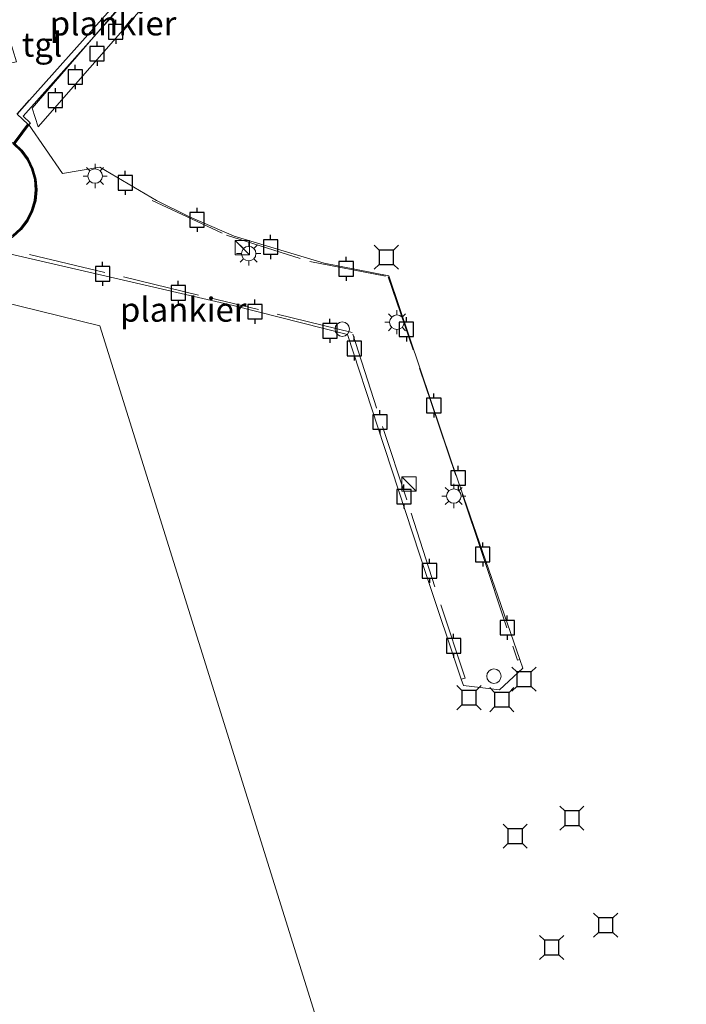
# Model space of a CAD drawing. Units: metres. Extents: x 129997 to 140001, y 512498 to 518753.
# Drawn here: x 133066 to 133136, y 516578 to 516680 of the extents above; entities that cross this region are included whole.
import ezdxf
from ezdxf.enums import TextEntityAlignment as Align

# ---------------------------------------------------------------- set-up
doc = ezdxf.new("R2010")
doc.units = ezdxf.units.M
doc.linetypes.add('IE-TERREINAFSCHEIDING', pattern=[10, 8, -2])
doc.layers.get('0').update_dxf_attribs({"lineweight": 25})
for name, color, linetype, lineweight in [('B-ME-AL-OVERIG-GV-B7', 7, 'BV-GELEIDERAIL', 18), ('B-ME-IE-HULPGEOMETRIE-L-B1', 53, 'Continuous', 18), ('B-ME-IE-INRICHTINGSELEMENT-S-B1', 253, 'Continuous', 18), ('B-ME-IE-INRICHTINGSELEMENT-S-B2', 253, 'Continuous', 18), ('B-ME-IE-MEUBILAIR_WEGMEUBILAIR-LICHTMAST-S-B1', 8, 'Continuous', 18), ('B-ME-IE-MEUBILAIR_WEGMEUBILAIR-LICHTMAST-S-B2', 8, 'Continuous', 18), ('B-ME-IE-TERREINAFSCHEIDING-RASTERHEKWERK-L-B2', 8, 'IE-TERREINAFSCHEIDING', 18), ('B-ME-KG-KADASTRAAL-DAKRAND-L-B1', 13, 'Continuous', 18), ('B-ME-OB-WATERLIJN-L-B1', 133, 'OB-WATERLIJN', 18), ('B-ME-OG-BEBOUWING-GV-B6', 173, 'Continuous', 18), ('B-ME-OG-WATER-GV-B6', 153, 'Continuous', 18), ('B-ME-VH-VERH_SOORT-TEGELS-GV-B6', 8, 'Continuous', 18)]:
    doc.layers.add(name, color=color, linetype=linetype, lineweight=lineweight)
doc.layers.add('B-ME-GC-DAMWAND-GV-B6', color=10, linetype='Continuous')
doc.layers.add('B-ME-VV-AFMEERCONSTRUCTIE-S-B1', color=10, linetype='Continuous')
doc.styles.add('NLCS-ISO', font='NLCS-ISO.TTF')
doc.linetypes.add('BV-GELEIDERAIL', pattern='A,10,-3,[108,NLCS.SHX,S=1,R=0,X=0,Y=0],-3', length=16)
doc.linetypes.add('OB-WATERLIJN', pattern='A,10,[32,NLCS.SHX,S=2,R=0,X=0,Y=0],-12', length=22)

# ---------------------------------------------------------------- blocks, each defined once
blk = doc.blocks.new('kast')
blk.add_line((-0.75, -0.75), (0.75, 0.75))
blk.add_lwpolyline([(-0.75, 0.75), (0.75, 0.75), (0.75, -0.75), (-0.75, -0.75)], close=True)
blk = doc.blocks.new('lantaarnpaal')
for p, q in [((0, 0.75), (0, 1.25)), ((-0.75, 0), (-1.25, 0)), ((-0.88, 0.88), (-0.53, 0.53)), ((0.53, 0.53), (0.88, 0.88)), ((0.75, 0), (1.25, 0)), ((-0.53, -0.53), (-0.88, -0.88)), ((0, -0.75), (0, -1.25)), ((0.53, -0.53), (0.88, -0.88))]:
    blk.add_line(p, q)
blk.add_circle((0, 0), 0.75)
blk = doc.blocks.new('meerpaal')
for p, q in [((-0.75, 0), (-1.25, 0)), ((0.75, 0.75), (-0.75, 0.75)), ((-0.75, 0.75), (-0.75, -0.75)), ((0.75, -0.75), (0.75, 0.75)), ((0.75, 0), (1.25, 0)), ((-0.75, -0.75), (0.75, -0.75))]:
    blk.add_line(p, q)
blk = doc.blocks.new('meerstoel')
for p, q in [((-1.25, 1.25), (-0.75, 0.75)), ((0.75, 0.75), (1.25, 1.25)), ((-0.75, 0.75), (-0.75, -0.75)), ((0.75, 0.75), (-0.75, 0.75)), ((0.75, -0.75), (0.75, 0.75)), ((-0.75, -0.75), (-1.25, -1.25)), ((-0.75, -0.75), (0.75, -0.75)), ((0.75, -0.75), (1.25, -1.25))]:
    blk.add_line(p, q)
blk = doc.blocks.new('dtb')
blk.add_circle((0, 0), 0.75)

msp = doc.modelspace()

# ---------------------------------------------------------------- linework, layer by layer
at = {"layer": 'B-ME-AL-OVERIG-GV-B7'}
for points in [[(133067.748, 516670.932, 0.732), (133075.424, 516679.852, 0.998), (133087.935, 516694.457, 0.747), (133089.514, 516693.223, 0.751), (133068.371, 516669.002, 0.754), (133067.748, 516670.932, 0.732)], [(133065.747, 516657.664, 1.829), (133066.571, 516658.415, 1.834), (133067.243, 516659.302, 1.837), (133067.743, 516660.297, 1.838), (133068.054, 516661.366, 1.839), (133068.165, 516662.474, 1.923), (133068.071, 516663.582, 1.839), (133067.778, 516664.657, 1.923), (133067.293, 516665.658, 1.923), (133066.634, 516666.554, 1.923), (133065.859, 516667.281, 1.907), (133067.351, 516669.286, 1.785), (133070.892, 516664.196, 1.792), (133074.754, 516664.826, 1.811), (133080.619, 516661.37, 1.782), (133084.029, 516659.679, 1.797), (133088.659, 516657.691, 1.813), (133098.001, 516654.895, 1.797), (133104.701, 516653.58, 1.775), (133111.195, 516634.308, 1.734), (133118.256, 516613.848, 1.759), (133118.564, 516612.955, 1.77), (133116.167, 516610.678, 1.78), (133112.416, 516611.136, 1.77), (133112.192, 516611.801, 1.8), (133108.579, 516622.541, 1.562), (133103.555, 516637.911, 1.572), (133100.409, 516647.504, 1.725), (133088.551, 516650.491, 1.761), (133062.671, 516656.464, 1.756)]]:
    msp.add_polyline3d(points, dxfattribs=at)
at = {"layer": 'B-ME-GC-DAMWAND-GV-B6'}
for points in [[(133065.717, 516657.705, 1.923), (133066.534, 516658.449, 1.923), (133067.201, 516659.329, 1.923), (133067.697, 516660.316, 1.923), (133068.005, 516661.376, 1.923), (133068.115, 516662.474, 1.923), (133068.022, 516663.574, 1.923), (133067.731, 516664.639, 1.923), (133067.25, 516665.632, 1.923), (133066.596, 516666.521, 1.923), (133065.791, 516667.276, 1.923), (133067.285, 516669.281, 2.014), (133066.177, 516670.339, 2.014), (133067.463, 516671.762, 2.011), (133080.451, 516686.351, 2.601)], [(133080.899, 516685.952, -0.25), (133066.811, 516670.128, -0.25), (133067.525, 516669.439, -0.25), (133065.934, 516667.274, -0.25), (133066.671, 516666.588, -0.25), (133067.336, 516665.684, -0.25), (133067.825, 516664.674, -0.25), (133068.121, 516663.592, -0.25), (133068.215, 516662.473, -0.25), (133068.104, 516661.357, -0.25), (133067.79, 516660.279, -0.25), (133067.286, 516659.276, -0.25), (133066.608, 516658.381, -0.25), (133065.778, 516657.625, -0.25)]]:
    msp.add_polyline3d(points, dxfattribs=at)
at = {"layer": 'B-ME-IE-HULPGEOMETRIE-L-B1'}
msp.add_polyline3d([(133046.258, 516739.677, 1.135), (133046.998, 516737.306, 1.097), (133049.679, 516728.721, 0.896), (133050.059, 516727.503, -0.25), (133061.386, 516691.225, -0.25), (133061.544, 516690.71, 1.405), (133064.604, 516680.717, 1.432), (133066.126, 516675.749, 1.664), (133055.764, 516673.735, 1.544), (133052.955, 516657.524, 1.907), (133056.879, 516652.779, 1.907), (133057.632, 516652.594, 2.028), (133058.139, 516652.469, -0.25), (133074.762, 516648.385, -0.25), (133136.097, 516452.134, -0.25)], dxfattribs=at)
at = {"layer": 'B-ME-IE-TERREINAFSCHEIDING-RASTERHEKWERK-L-B2'}
msp.add_line((133067.474, 516655.797, 1.84), (133086.159, 516651.308, 1.893), dxfattribs=at)
for points in [[(133080.184, 516661.388, 2.052), (133087.864, 516657.796, 2.004), (133096.495, 516655.07, 1.997), (133104.618, 516653.491, 2.006), (133109.071, 516640.459, 1.885)], [(133112.192, 516611.801, 1.8), (133112.597, 516611.913, 1.797), (133109.459, 516621.374, 1.786), (133106.561, 516630.39, 1.781), (133103.404, 516639.912, 1.747), (133100.89, 516647.693, 1.826), (133086.159, 516651.308, 1.893)], [(133109.071, 516640.459, 1.885), (133114.403, 516624.724, 1.771), (133118.023, 516613.774, 1.762), (133118.256, 516613.848, 1.759)]]:
    msp.add_polyline3d(points, dxfattribs=at)
at = {"layer": 'B-ME-KG-KADASTRAAL-DAKRAND-L-B1'}
msp.add_polyline3d([(133065.76, 516667.236, 14.34), (133066.558, 516666.488, 14.34), (133067.207, 516665.606, 14.34), (133067.684, 516664.621, 14.34), (133067.973, 516663.565, 14.305), (133068.065, 516662.474, 14.34), (133067.956, 516661.386, 14.367), (133067.65, 516660.334, 14.387), (133067.158, 516659.356, 14.398), (133066.497, 516658.483, 14.401), (133065.687, 516657.745, 14.394)], dxfattribs=at)
at = {"layer": 'B-ME-OB-WATERLIJN-L-B1'}
msp.add_polyline3d([(133065.778, 516657.625, -0.25), (133066.608, 516658.381, -0.25), (133067.286, 516659.276, -0.25), (133067.79, 516660.279, -0.25), (133068.104, 516661.357, -0.25), (133068.215, 516662.473, -0.25), (133068.121, 516663.592, -0.25), (133067.825, 516664.674, -0.25), (133067.336, 516665.684, -0.25), (133066.671, 516666.588, -0.25), (133065.934, 516667.274, -0.25), (133067.525, 516669.439, -0.25), (133066.811, 516670.128, -0.25), (133080.899, 516685.952, -0.25)], dxfattribs=at)
at = {"layer": 'B-ME-OG-BEBOUWING-GV-B6'}
msp.add_polyline3d([(133065.791, 516667.276, 1.923), (133066.596, 516666.521, 1.923), (133067.25, 516665.632, 1.923), (133067.731, 516664.639, 1.923), (133068.022, 516663.574, 1.923), (133068.115, 516662.474, 1.923), (133068.005, 516661.376, 1.923), (133067.697, 516660.316, 1.923), (133067.201, 516659.329, 1.923), (133066.534, 516658.449, 1.923), (133065.717, 516657.705, 1.923)], dxfattribs=at)
at = {"layer": 'B-ME-OG-WATER-GV-B6'}
for points in [[(133136.097, 516452.134, -0.25), (133074.762, 516648.385, -0.25), (133058.139, 516652.469, -0.25), (133057.912, 516656.977, -0.25), (133061.556, 516656.407, -0.25), (133062.677, 516656.414, -0.25), (133063.779, 516656.625, -0.25), (133064.824, 516657.033, -0.25), (133065.778, 516657.625, -0.25), (133066.608, 516658.381, -0.25), (133067.286, 516659.276, -0.25), (133067.79, 516660.279, -0.25), (133068.104, 516661.357, -0.25), (133068.215, 516662.473, -0.25), (133068.121, 516663.592, -0.25), (133067.825, 516664.674, -0.25), (133067.336, 516665.684, -0.25), (133066.671, 516666.588, -0.25), (133065.934, 516667.274, -0.25), (133067.525, 516669.439, -0.25), (133066.811, 516670.128, -0.25), (133080.899, 516685.952, -0.25)], [(133058.139, 516652.469, -0.25), (133074.762, 516648.385, -0.25)], [(133074.762, 516648.385, -0.25), (133136.097, 516452.134, -0.25)]]:
    msp.add_polyline3d(points, dxfattribs=at)
at = {"layer": 'B-ME-VH-VERH_SOORT-TEGELS-GV-B6'}
msp.add_polyline3d([(133080.451, 516686.351, 2.601), (133067.463, 516671.762, 2.011), (133066.177, 516670.339, 2.014), (133067.285, 516669.281, 2.014), (133065.791, 516667.276, 1.923), (133064.862, 516667.871, 1.923), (133063.84, 516668.286, 1.923), (133061.05, 516669.011, 1.923), (133061.426, 516670.461, 1.923), (133060.64, 516671.479, 1.923), (133059.544, 516671.734, 1.765), (133058.548, 516671.142, 1.765), (133058.181, 516669.729, 1.762), (133057.98, 516669.781, 1.762), (133054.807, 516657.563, 1.856), (133057.401, 516657.157, 2.022), (133057.632, 516652.594, 2.028), (133056.879, 516652.779, 1.907), (133052.955, 516657.524, 1.907), (133055.764, 516673.735, 1.544), (133066.126, 516675.749, 1.664), (133064.604, 516680.717, 1.432)], dxfattribs=at)

# ---------------------------------------------------------------- block references
at = {"layer": 'B-ME-IE-INRICHTINGSELEMENT-S-B1', "rotation": 90}
msp.add_blockref('kast', (133106.771, 516632.025, 2.744), dxfattribs=at)
at = {"layer": 'B-ME-IE-INRICHTINGSELEMENT-S-B2', "rotation": 90}
for name, p in [('kast', (133089.506, 516656.503, 2.485)), ('dtb', (133099.871, 516648.057, 1.908)), ('dtb', (133115.578, 516612.111, 1.913))]:
    msp.add_blockref(name, p, dxfattribs=at)
at = {"layer": 'B-ME-IE-MEUBILAIR_WEGMEUBILAIR-LICHTMAST-S-B1', "rotation": 90}
msp.add_blockref('lantaarnpaal', (133111.422, 516630.771, 1.801), dxfattribs=at)
at = {"layer": 'B-ME-IE-MEUBILAIR_WEGMEUBILAIR-LICHTMAST-S-B2', "rotation": 90}
for p in [(133074.26, 516663.92, 1.799), (133090.175, 516655.885, 1.883), (133105.525, 516648.775, 1.823)]:
    msp.add_blockref('lantaarnpaal', p, dxfattribs=at)
at = {"layer": 'B-ME-VV-AFMEERCONSTRUCTIE-S-B1', "rotation": 90}
for name, p in [('meerpaal', (133076.394, 516678.849, 1.648)), ('meerpaal', (133074.464, 516676.589, 1.648)), ('meerpaal', (133072.205, 516674.177, 1.677)), ('meerpaal', (133070.143, 516671.776, 1.657)), ('meerpaal', (133077.386, 516663.218, 2.54)), ('meerpaal', (133084.825, 516659.377, 2.54)), ('meerpaal', (133092.443, 516656.568, 2.624)), ('meerstoel', (133104.425, 516655.504, 1.8)), ('meerpaal', (133100.267, 516654.301, 2.591)), ('meerpaal', (133075.043, 516653.792, 2.485)), ('meerpaal', (133082.873, 516651.826, 2.581)), ('meerpaal', (133090.824, 516649.874, 2.631)), ('meerpaal', (133098.586, 516647.887, 2.607)), ('meerpaal', (133106.509, 516648.031, 2.677)), ('meerpaal', (133101.115, 516646.046, 2.722)), ('meerpaal', (133109.347, 516640.147, 2.729)), ('meerpaal', (133103.769, 516638.43, 2.732)), ('meerpaal', (133111.866, 516632.64, 2.696)), ('meerpaal', (133106.254, 516630.712, 2.72)), ('meerpaal', (133114.416, 516624.716, 2.715)), ('meerpaal', (133108.906, 516623.02, 2.689)), ('meerpaal', (133116.957, 516617.14, 2.71)), ('meerpaal', (133111.406, 516615.256, 2.65)), ('meerstoel', (133118.694, 516611.802, 1.726)), ('meerstoel', (133112.99, 516609.887, 1.765)), ('meerstoel', (133116.398, 516609.68, 1.731)), ('meerstoel', (133123.658, 516597.403, 1.728)), ('meerstoel', (133117.773, 516595.532, 1.73)), ('meerstoel', (133127.151, 516586.324, 1.868)), ('meerstoel', (133121.555, 516584.008, 1.88))]:
    msp.add_blockref(name, p, dxfattribs=at)

# ---------------------------------------------------------------- texts
at = {"layer": 'B-ME-AL-OVERIG-GV-B7', "ltscale": 0.2, "style": 'NLCS-ISO'}
for p in [(133076.1233, 516679.733), (133083.3926, 516650.0795)]:
    msp.add_text('plankier', height=2.5, dxfattribs=at).set_placement(p, align=Align.MIDDLE_CENTER)
at = {"layer": 'B-ME-VH-VERH_SOORT-TEGELS-GV-B6', "ltscale": 0.2, "style": 'NLCS-ISO'}
msp.add_text('tgl', height=2.5, dxfattribs=at).set_placement((133068.7655, 516677.5312), align=Align.MIDDLE_CENTER)

doc.saveas('drawing.dxf')
